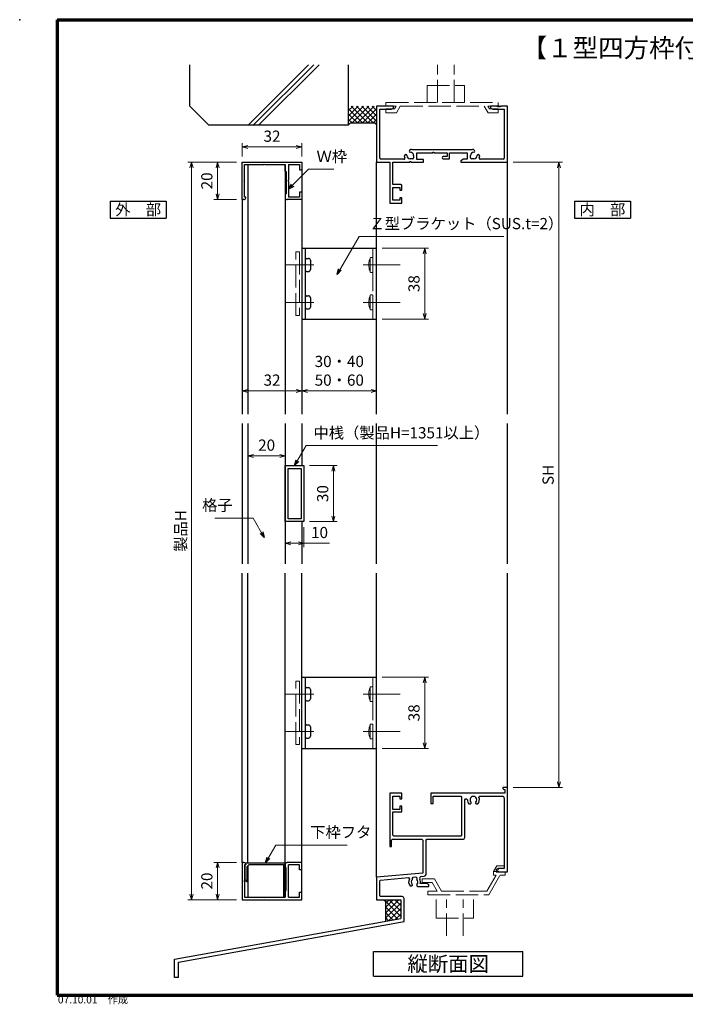
# Model space of a CAD drawing. Units: millimetres. Extents: x 20 to 810, y 21 to 558.
# Drawn here: x 20 to 376, y 31 to 558 of the extents above; entities that cross this region are included whole.
import ezdxf
from ezdxf.enums import TextEntityAlignment as Align

# ---------------------------------------------------------------- set-up
doc = ezdxf.new("R2010")
doc.units = ezdxf.units.MM
doc.header["$MEASUREMENT"] = 0
doc.linetypes.add('ACAD_ISO02W100', pattern=[15, 12, -3])
doc.linetypes.add('ACAD_ISO04W100', pattern=[30, 24, -3, 0, -3])
doc.layers.get('0').update_dxf_attribs({"lineweight": 25})
doc.layers.get('Defpoints').update_dxf_attribs({"lineweight": 25})
for name, color, linetype, lineweight in [('001', 5, 'Continuous', 70), ('003', 2, 'Continuous', 25), ('006', 4, 'ACAD_ISO04W100', 20), ('007', 4, 'ACAD_ISO02W100', 20)]:
    doc.layers.add(name, color=color, linetype=linetype, lineweight=lineweight)
doc.layers.add('YKK_H17', color=7, linetype='Continuous')
doc.styles.add('AT_VECTOR', font='romans.shx', dxfattribs={"bigfont": 'extfont.shx'})
doc.styles.add('DIM', font='romans.shx', dxfattribs={"width": 0.75, "bigfont": 'extfont.shx'})
doc.dimstyles.new('DIM', dxfattribs={"dimscale": 2, "dimtxt": 3, "dimasz": 1.5, "dimexe": 1, "dimexo": 1.5, "dimgap": 1, "dimtad": 1, "dimdsep": 46, "dimtxsty": 'DIM', "dimblk": 'OPEN30', "dimcen": 0, "dimclrd": 4, "dimclre": 4, "dimclrt": 7, "dimadec": 0, "dimazin": 0, "dimtfac": 1, "dimtmove": 0, "dimatfit": 3, "dimldrblk": 'OPEN30', "dimfxl": 0, "dimlwd": 20, "dimlwe": 20, "dimarcsym": 0})

# ---------------------------------------------------------------- blocks, each defined once
blk = doc.blocks.new('_Open30')
at = {"color": 0, "linetype": 'ByBlock', "lineweight": -2}
for p, q in [((-1, 0.27), (0, 0)), ((0, 0), (-1, -0.27)), ((0, 0), (-1, 0))]:
    blk.add_line(p, q, dxfattribs=at)
blk = doc.blocks.new('*D9')
at = {"layer": '003', "color": 4, "lineweight": 20}
for p, q in [((175.19, 319.43), (189.97, 319.43)), ((187.97, 316.43), (187.97, 292.43)), ((175.19, 289.43), (189.97, 289.43))]:
    blk.add_line(p, q, dxfattribs=at)
at = {"layer": 'Defpoints', "color": 0}
for p in [(172.19, 319.43), (172.19, 289.43), (187.97, 289.43)]:
    blk.add_point(p, dxfattribs=at)
at = {"layer": '003', "color": 4, "lineweight": 20, "xscale": 3, "yscale": 3, "zscale": 3}
for p, rotation in [((187.97, 319.43), 90), ((187.97, 289.43), 270)]:
    blk.add_blockref('_Open30', p, dxfattribs=dict(at, rotation=rotation))
at = {"layer": '003', "color": 7, "insert": (182.97, 304.43), "char_height": 6, "attachment_point": 5, "rotation": 90, "style": 'DIM'}
blk.add_mtext('30', dxfattribs=at)
blk = doc.blocks.new('*D10')
at = {"layer": '003', "color": 4, "lineweight": 20}
for p, q in [((162.19, 286.43), (162.19, 275.83)), ((172.19, 286.43), (172.19, 275.83)), ((165.19, 277.83), (169.19, 277.83)), ((172.19, 277.83), (185.83, 277.83))]:
    blk.add_line(p, q, dxfattribs=at)
at = {"layer": 'Defpoints', "color": 0}
for p in [(162.19, 289.43), (172.19, 289.43), (172.19, 277.83)]:
    blk.add_point(p, dxfattribs=at)
at = {"layer": '003', "color": 4, "lineweight": 20, "xscale": 3, "yscale": 3, "zscale": 3, "rotation": 180}
blk.add_blockref('_Open30', (162.19, 277.83), dxfattribs=at)
at = {"layer": '003', "color": 4, "lineweight": 20, "xscale": 3, "yscale": 3, "zscale": 3}
blk.add_blockref('_Open30', (172.19, 277.83), dxfattribs=at)
at = {"layer": '003', "color": 7, "insert": (180.51, 282.83), "char_height": 6, "attachment_point": 5, "style": 'DIM'}
blk.add_mtext('10', dxfattribs=at)
blk = doc.blocks.new('*D11')
at = {"layer": '003', "color": 4, "lineweight": 20}
for p, q in [((142.19, 333.07), (142.19, 322.59)), ((162.19, 333.07), (162.19, 322.59)), ((159.19, 324.59), (145.19, 324.59))]:
    blk.add_line(p, q, dxfattribs=at)
at = {"layer": 'Defpoints', "color": 0}
for p in [(142.19, 336.07), (162.19, 336.07), (142.19, 324.59)]:
    blk.add_point(p, dxfattribs=at)
at = {"layer": '003', "color": 4, "lineweight": 20, "xscale": 3, "yscale": 3, "zscale": 3, "rotation": 180}
blk.add_blockref('_Open30', (142.19, 324.59), dxfattribs=at)
at = {"layer": '003', "color": 4, "lineweight": 20, "xscale": 3, "yscale": 3, "zscale": 3}
blk.add_blockref('_Open30', (162.19, 324.59), dxfattribs=at)
at = {"layer": '003', "color": 7, "insert": (152.19, 329.59), "char_height": 6, "attachment_point": 5, "style": 'DIM'}
blk.add_mtext('20', dxfattribs=at)
blk = doc.blocks.new('UK860')
at = {"layer": '003'}
for p, q in [((103.95, 509.64), (103.95, 529.64)), ((103.95, 529.64), (135.95, 529.64)), ((105.25, 519.94), (105.25, 528.34)), ((105.25, 528.34), (115.53, 528.34)), ((115.83, 528.64), (115.53, 528.34)), ((115.83, 528.64), (116.13, 528.34)), ((116.13, 528.34), (127.05, 528.34)), ((127.05, 524.64), (127.05, 528.34)), ((128.85, 528.34), (134.65, 528.34)), ((128.85, 528.34), (128.85, 519.94)), ((134.65, 528.34), (134.65, 525.64)), ((135.95, 529.64), (135.95, 525.64)), ((127.05, 524.64), (127.55, 524.64)), ((127.55, 524.64), (127.55, 512.64)), ((134.65, 525.64), (135.95, 525.64)), ((104.95, 519.64), (105.25, 519.94)), ((104.95, 519.64), (105.25, 519.34)), ((105.25, 510.94), (105.25, 519.34)), ((128.55, 519.64), (128.85, 519.94)), ((128.55, 519.64), (128.85, 519.34)), ((128.85, 519.34), (128.85, 510.94)), ((127.55, 512.64), (127.05, 512.64)), ((127.05, 512.64), (127.05, 510.64)), ((135.95, 513.64), (134.65, 513.64)), ((134.65, 513.64), (134.65, 510.94)), ((135.95, 513.64), (135.95, 509.64)), ((104.9, 509.64), (103.95, 509.64)), ((105.9, 510.94), (105.25, 510.94)), ((105.9, 510.64), (105.9, 510.94)), ((135.95, 509.64), (128.05, 509.64)), ((134.65, 510.94), (128.85, 510.94))]:
    blk.add_line(p, q, dxfattribs=at)
for centre, start, end in [((104.9, 510.64), 270, 0), ((128.05, 510.64), 180, 270)]:
    blk.add_arc(centre, 1, start, end, dxfattribs=at)
blk = doc.blocks.new('*D15')
at = {"layer": '003', "color": 4, "lineweight": 20}
for p, q in [((136.09, 481.75), (123.97, 481.75)), ((125.97, 478.75), (125.97, 464.75)), ((136.09, 461.75), (123.97, 461.75))]:
    blk.add_line(p, q, dxfattribs=at)
at = {"layer": 'Defpoints', "color": 0}
for p in [(139.09, 481.75), (125.97, 461.75), (139.09, 461.75)]:
    blk.add_point(p, dxfattribs=at)
at = {"layer": '003', "color": 4, "lineweight": 20, "xscale": 3, "yscale": 3, "zscale": 3}
for p, rotation in [((125.97, 481.75), 90), ((125.97, 461.75), 270)]:
    blk.add_blockref('_Open30', p, dxfattribs=dict(at, rotation=rotation))
at = {"layer": '003', "color": 7, "insert": (120.97, 471.75), "char_height": 6, "attachment_point": 5, "rotation": 90, "style": 'DIM'}
blk.add_mtext('20', dxfattribs=at)
blk = doc.blocks.new('*D16')
at = {"layer": '003', "color": 4, "lineweight": 20}
for p, q in [((136.09, 481.75), (109.97, 481.75)), ((111.97, 478.75), (111.97, 90.12)), ((136.09, 87.12), (109.97, 87.12))]:
    blk.add_line(p, q, dxfattribs=at)
at = {"layer": 'Defpoints', "color": 0}
for p in [(139.09, 481.75), (111.97, 87.12), (139.09, 87.12)]:
    blk.add_point(p, dxfattribs=at)
at = {"layer": '003', "color": 4, "lineweight": 20, "xscale": 3, "yscale": 3, "zscale": 3}
for p, rotation in [((111.97, 481.75), 90), ((111.97, 87.12), 270)]:
    blk.add_blockref('_Open30', p, dxfattribs=dict(at, rotation=rotation))
at = {"layer": '003', "color": 7, "insert": (106.97, 284.43), "char_height": 6, "attachment_point": 5, "rotation": 90, "style": 'DIM'}
blk.add_mtext('製品H', dxfattribs=at)
blk = doc.blocks.new('*D17')
at = {"layer": '003', "color": 4, "lineweight": 20}
for p, q in [((136.09, 107.12), (123.97, 107.12)), ((125.97, 104.12), (125.97, 90.12)), ((136.09, 87.12), (123.97, 87.12))]:
    blk.add_line(p, q, dxfattribs=at)
at = {"layer": 'Defpoints', "color": 0}
for p in [(139.09, 107.12), (125.97, 87.12), (139.09, 87.12)]:
    blk.add_point(p, dxfattribs=at)
at = {"layer": '003', "color": 4, "lineweight": 20, "xscale": 3, "yscale": 3, "zscale": 3}
for p, rotation in [((125.97, 107.12), 90), ((125.97, 87.12), 270)]:
    blk.add_blockref('_Open30', p, dxfattribs=dict(at, rotation=rotation))
at = {"layer": '003', "color": 7, "insert": (120.97, 97.12), "char_height": 6, "attachment_point": 5, "rotation": 90, "style": 'DIM'}
blk.add_mtext('20', dxfattribs=at)
blk = doc.blocks.new('*D18')
at = {"layer": '003', "color": 4, "lineweight": 20}
for p, q in [((139.09, 484.75), (139.09, 491.89)), ((171.09, 484.75), (171.09, 491.89)), ((142.09, 489.89), (168.09, 489.89))]:
    blk.add_line(p, q, dxfattribs=at)
at = {"layer": 'Defpoints', "color": 0}
for p in [(171.09, 489.89), (139.09, 481.75), (171.09, 481.75)]:
    blk.add_point(p, dxfattribs=at)
at = {"layer": '003', "color": 4, "lineweight": 20, "xscale": 3, "yscale": 3, "zscale": 3, "rotation": 180}
blk.add_blockref('_Open30', (139.09, 489.89), dxfattribs=at)
at = {"layer": '003', "color": 4, "lineweight": 20, "xscale": 3, "yscale": 3, "zscale": 3}
blk.add_blockref('_Open30', (171.09, 489.89), dxfattribs=at)
at = {"layer": '003', "color": 7, "insert": (155.09, 494.89), "char_height": 6, "attachment_point": 5, "style": 'DIM'}
blk.add_mtext('32', dxfattribs=at)
blk = doc.blocks.new('K-86533', base_point=(274.384756, 132.034539))
at = {"color": 7}
for p, q in [((213.384762, 162.034571), (204.384756, 162.034538)), ((204.384756, 162.034538), (204.384756, 132.034539)), ((206.03478, 160.384561), (212.259114, 160.384561)), ((206.03478, 134.184518), (206.03478, 160.384561)), ((212.259114, 160.384561), (213.384791, 161.034492)), ((213.384791, 161.034492), (213.384762, 162.034571)), ((269.084756, 162.034515), (265.38474, 162.034508)), ((265.38474, 162.034508), (265.38474, 161.034468)), ((265.38474, 161.034468), (266.510465, 160.38453)), ((266.510465, 160.38453), (272.734731, 160.38453)), ((269.084757, 161.734513), (269.084756, 162.034515)), ((269.684757, 161.734515), (269.084757, 161.734513)), ((269.684756, 162.034517), (269.684757, 161.734515)), ((270.084756, 162.034517), (269.684756, 162.034517)), ((270.084757, 161.734517), (270.084756, 162.034517)), ((270.684757, 161.734518), (270.084757, 161.734517)), ((274.384756, 162.034525), (270.684756, 162.034518)), ((270.684756, 162.034518), (270.684757, 161.734518)), ((272.734731, 160.38453), (272.734731, 134.184533)), ((274.384756, 132.034539), (274.384756, 162.034525)), ((222.607143, 138.826736), (221.995824, 138.215417)), ((221.99584, 137.649728), (222.093923, 137.551644)), ((255.416667, 138.684533), (223.352852, 138.684518)), ((225.884756, 137.034539), (234.384722, 137.034539)), ((225.884756, 133.534539), (225.884756, 137.034539)), ((234.384722, 137.334545), (234.984734, 137.334545)), ((234.384722, 137.034539), (234.384722, 137.334545)), ((234.984734, 137.334545), (234.984734, 137.034539)), ((234.984734, 137.034539), (242.184728, 137.034539)), ((242.184728, 137.034539), (242.184728, 135.034539)), ((243.38474, 137.034539), (252.88474, 137.034539)), ((243.38474, 133.834527), (243.38474, 137.034539)), ((252.88474, 137.034539), (252.88474, 133.684524)), ((256.773626, 138.215463), (256.162343, 138.826746)), ((256.675512, 137.551644), (256.773626, 137.649758)), ((204.384756, 132.034539), (211.384756, 132.034539)), ((218.980703, 133.684518), (206.53478, 133.684518)), ((211.384756, 132.034539), (211.384756, 110.034539)), ((213.034765, 132.034539), (222.084892, 132.034539)), ((213.034765, 120.034539), (213.034765, 132.034539)), ((219.803792, 136.023385), (219.192481, 135.412074)), ((220.467611, 135.925271), (220.369497, 136.023385)), ((222.084892, 132.33451), (222.684864, 132.33451)), ((222.084892, 132.034539), (222.084892, 132.33451)), ((223.684743, 133.834481), (222.38474, 133.834497)), ((222.684864, 132.33451), (222.684864, 132.034539)), ((222.684864, 132.034539), (229.384756, 132.034539)), ((224.184743, 135.6345), (224.184743, 134.334466)), ((229.384756, 133.534539), (225.884756, 133.534539)), ((229.384756, 132.034539), (229.384756, 133.534539)), ((242.184728, 135.034539), (239.984716, 135.034539)), ((239.984731, 133.834527), (243.38474, 133.834527)), ((250.857003, 133.684524), (249.38474, 132.834532)), ((249.38474, 132.834532), (249.38474, 132.034539)), ((249.38474, 132.034539), (274.384756, 132.034539)), ((252.88474, 133.684524), (250.857003, 133.684524)), ((254.584722, 134.334512), (254.584737, 135.634515)), ((256.38474, 133.834512), (255.084691, 133.834512)), ((258.399969, 136.023416), (258.301885, 135.925332)), ((259.576993, 135.412095), (258.965658, 136.023431)), ((272.234731, 133.684548), (259.788808, 133.684533)), ((217.384801, 120.034539), (213.034765, 120.034539)), ((213.034795, 118.534555), (216.884801, 118.534555)), ((213.034795, 111.684555), (213.034795, 118.534555)), ((216.884801, 118.534555), (216.884801, 117.034555)), ((216.884801, 117.034555), (217.884801, 117.034555)), ((217.884801, 117.034555), (217.884801, 119.534509)), ((216.884801, 111.684555), (213.034795, 111.684555)), ((216.884801, 113.034539), (216.884801, 111.684555)), ((217.884771, 113.034539), (216.884801, 113.034539)), ((217.884771, 110.034539), (217.884771, 113.034539)), ((211.384756, 110.034539), (217.884771, 110.034539))]:
    blk.add_line(p, q, dxfattribs=at)
for centre, radius, start, end in [((222.278676, 137.932565), 0.400013, 135, 225), ((222.37676, 137.834481), 0.399992, 225, 270.209826), ((222.384756, 135.634515), 1.799984, 359.999514, 90.207883), ((222.384756, 135.634515), 3.199958, 72.390125, 86.014905), ((256.384756, 135.634515), 1.800034, 89.794547, 180), ((256.384756, 135.634515), 3.19997, 93.98554, 107.609652), ((256.39266, 137.834497), 0.399997, 269.79236, 315), ((256.490774, 137.932611), 0.400013, 315, 45), ((206.53478, 134.184518), 0.5, 180, 270), ((218.980703, 134.184518), 0.499998, 270, 23.071395), ((222.384756, 135.634515), 3.200015, 183.985992, 203.072279), ((220.086645, 135.740533), 0.400013, 45, 135), ((220.184759, 135.642419), 0.399997, 359.79236, 45), ((222.384756, 135.634515), 1.800034, 179.794549, 270), ((223.684743, 134.334466), 0.5, 270, 0), ((239.984731, 134.434518), 0.600021, 90, 270), ((255.084707, 134.334512), 0.5, 180, 270), ((256.384756, 135.634515), 1.799984, 270, 0.207397), ((258.584722, 135.642495), 0.399992, 135, 180.209826), ((258.682806, 135.740579), 0.400013, 45, 135), ((259.788793, 134.184533), 0.5, 156.92929, 270), ((256.384756, 135.634515), 3.199977, 336.927758, 356.014349), ((272.234731, 134.184533), 0.5, 270, 0), ((217.384801, 119.534524), 0.5, 359.998251, 90)]:
    blk.add_arc(centre, radius, start, end, dxfattribs=at)
blk = doc.blocks.new('*D25')
at = {"color": 4, "lineweight": 20}
for p, q in [((214.09, 206.12), (238.84, 206.12)), ((236.84, 203.12), (236.84, 171.12)), ((214.09, 168.12), (238.84, 168.12))]:
    blk.add_line(p, q, dxfattribs=at)
at = {"layer": 'Defpoints', "color": 0}
for p in [(211.09, 206.12), (211.09, 168.12), (236.84, 168.12)]:
    blk.add_point(p, dxfattribs=at)
at = {"color": 4, "lineweight": 20, "xscale": 3, "yscale": 3, "zscale": 3}
for p, rotation in [((236.84, 206.12), 90), ((236.84, 168.12), 270)]:
    blk.add_blockref('_Open30', p, dxfattribs=dict(at, rotation=rotation))
at = {"color": 7, "insert": (231.84, 187.12), "char_height": 6, "attachment_point": 5, "rotation": 90, "style": 'DIM'}
blk.add_mtext('38', dxfattribs=at)
blk = doc.blocks.new('*D26')
at = {"color": 4, "lineweight": 20}
for p, q in [((214.09, 435.75), (238.84, 435.75)), ((236.84, 432.75), (236.84, 400.75)), ((214.09, 397.75), (238.84, 397.75))]:
    blk.add_line(p, q, dxfattribs=at)
at = {"layer": 'Defpoints', "color": 0}
for p in [(211.09, 435.75), (211.09, 397.75), (236.84, 397.75)]:
    blk.add_point(p, dxfattribs=at)
at = {"color": 4, "lineweight": 20, "xscale": 3, "yscale": 3, "zscale": 3}
for p, rotation in [((236.84, 435.75), 90), ((236.84, 397.75), 270)]:
    blk.add_blockref('_Open30', p, dxfattribs=dict(at, rotation=rotation))
at = {"color": 7, "insert": (231.84, 416.75), "char_height": 6, "attachment_point": 5, "rotation": 90, "style": 'DIM'}
blk.add_mtext('38', dxfattribs=at)
blk = doc.blocks.new('*D24')
at = {"layer": '003', "color": 4, "lineweight": 20}
for p, q in [((284.09, 481.75), (310.65, 481.75)), ((308.65, 478.75), (308.65, 150.12)), ((284.09, 147.12), (310.65, 147.12))]:
    blk.add_line(p, q, dxfattribs=at)
at = {"layer": 'Defpoints', "color": 0}
for p in [(281.09, 481.75), (281.09, 147.12), (308.65, 147.12)]:
    blk.add_point(p, dxfattribs=at)
at = {"layer": '003', "color": 4, "lineweight": 20, "xscale": 3, "yscale": 3, "zscale": 3}
for p, rotation in [((308.65, 481.75), 90), ((308.65, 147.12), 270)]:
    blk.add_blockref('_Open30', p, dxfattribs=dict(at, rotation=rotation))
at = {"layer": '003', "color": 7, "insert": (303.65, 314.43), "char_height": 6, "attachment_point": 5, "rotation": 90, "style": 'DIM'}
blk.add_mtext('SH', dxfattribs=at)
blk = doc.blocks.new('*D31')
at = {"layer": '003', "color": 4, "lineweight": 20}
for p, q in [((139.09, 349.93), (139.09, 361.37)), ((142.09, 359.37), (168.09, 359.37)), ((171.09, 349.93), (171.09, 361.37))]:
    blk.add_line(p, q, dxfattribs=at)
at = {"layer": 'Defpoints', "color": 0}
for p in [(171.09, 359.37), (139.09, 346.93), (171.09, 346.93)]:
    blk.add_point(p, dxfattribs=at)
at = {"layer": '003', "color": 4, "lineweight": 20, "xscale": 3, "yscale": 3, "zscale": 3, "rotation": 180}
blk.add_blockref('_Open30', (139.09, 359.37), dxfattribs=at)
at = {"layer": '003', "color": 4, "lineweight": 20, "xscale": 3, "yscale": 3, "zscale": 3}
blk.add_blockref('_Open30', (171.09, 359.37), dxfattribs=at)
at = {"layer": '003', "color": 7, "insert": (155.09, 364.37), "char_height": 6, "attachment_point": 5, "style": 'DIM'}
blk.add_mtext('32', dxfattribs=at)
blk = doc.blocks.new('*D32')
at = {"layer": '003', "color": 4, "lineweight": 20}
for p, q in [((171.09, 349.93), (171.09, 361.37)), ((174.09, 359.37), (208.09, 359.37)), ((211.09, 349.93), (211.09, 361.37))]:
    blk.add_line(p, q, dxfattribs=at)
at = {"layer": 'Defpoints', "color": 0}
for p in [(211.09, 359.37), (171.09, 346.93), (211.09, 346.93)]:
    blk.add_point(p, dxfattribs=at)
at = {"layer": '003', "color": 4, "lineweight": 20, "xscale": 3, "yscale": 3, "zscale": 3, "rotation": 180}
blk.add_blockref('_Open30', (171.09, 359.37), dxfattribs=at)
at = {"layer": '003', "color": 4, "lineweight": 20, "xscale": 3, "yscale": 3, "zscale": 3}
blk.add_blockref('_Open30', (211.09, 359.37), dxfattribs=at)
at = {"layer": '003', "color": 7, "insert": (191.09, 369.37), "char_height": 6, "attachment_point": 5, "style": 'DIM'}
blk.add_mtext('30・40\\P50・60', dxfattribs=at)

msp = doc.modelspace()

# ---------------------------------------------------------------- linework, layer by layer
for p, q in [((111.0852, 529.7966), (111.0852, 533.9166)), ((142.4279, 501.7466), (174.5979, 533.9166)), ((145.2479, 501.7466), (177.4179, 533.9166)), ((148.0679, 501.7466), (180.2379, 533.9166)), ((196.0852, 501.7466), (196.0852, 533.9166)), ((111.0852, 511.7466), (111.0852, 529.7966)), ((111.0852, 511.7466), (121.0852, 501.7466)), ((196.0852, 506.5603), (201.2715, 511.7466)), ((196.0852, 503.7319), (204.1, 511.7466)), ((196.0852, 509.3887), (198.4431, 511.7466)), ((206.4137, 502.7466), (197.4137, 511.7466)), ((197.9284, 502.7466), (206.9284, 511.7466)), ((209.2421, 502.7466), (200.2421, 511.7466)), ((200.7568, 502.7466), (209.7568, 511.7466)), ((211.0852, 503.7319), (203.0705, 511.7466)), ((211.0852, 506.5603), (205.8989, 511.7466)), ((211.0852, 509.3887), (208.7274, 511.7466)), ((203.5852, 502.7466), (196.0852, 510.2466)), ((200.7568, 502.7466), (196.0852, 507.4182)), ((203.5852, 502.7466), (211.0852, 510.2466)), ((206.4137, 502.7466), (211.0852, 507.4182)), ((121.0852, 501.7466), (196.0852, 501.7466)), ((197.9284, 502.7466), (196.0852, 504.5897)), ((197.0852, 502.7466), (196.0852, 501.7466)), ((197.0852, 502.7466), (210.0852, 502.7466)), ((209.2421, 502.7466), (211.0852, 504.5897)), ((210.0852, 502.7466), (211.0852, 501.7466)), ((211.0852, 346.9332), (211.0852, 481.7466)), ((281.0852, 346.9332), (281.0852, 481.7466)), ((211.0852, 266.9332), (211.0852, 341.9332)), ((281.0852, 266.9332), (281.0852, 341.9332)), ((211.0852, 99.1198), (211.0852, 261.9332)), ((281.0852, 147.1198), (281.0852, 261.9332)), ((214.9452, 87.1198), (215.9452, 86.1198)), ((215.9452, 80.1198), (222.9452, 87.1198)), ((215.9452, 85.2598), (217.8052, 87.1198)), ((215.9452, 83.1198), (219.9452, 87.1198)), ((215.9452, 86.1198), (223.9452, 78.1198)), ((215.9452, 75.6498), (215.9452, 86.1198)), ((215.9452, 77.3498), (223.9452, 85.3498)), ((217.8052, 87.1198), (223.9452, 80.9798)), ((220.8252, 87.1198), (223.9452, 83.9998)), ((215.9452, 83.1198), (222.4152, 76.6498)), ((215.9452, 80.1198), (219.7252, 76.3398)), ((217.3552, 75.9098), (223.9452, 82.4998)), ((221.0352, 76.5698), (223.9452, 79.4798)), ((102.9452, 55.3198), (224.0852, 77.1198)), ((104.9452, 53.7498), (225.7352, 75.4372)), ((215.9452, 77.3498), (217.3852, 75.9098)), ((102.9452, 45.5798), (102.9452, 55.3198)), ((104.9452, 45.5798), (104.9452, 53.7498)), ((104.9452, 45.5798), (102.9452, 45.5798))]:
    msp.add_line(p, q)
at = {"color": 7}
for p, q in [((218.0853, 144.1198), (218.0853, 115.6198)), ((224.5853, 144.1198), (218.0853, 144.1198)), ((219.7353, 142.4698), (223.5853, 142.4698)), ((219.7353, 135.3198), (219.7353, 142.4698)), ((223.5853, 142.4698), (223.5853, 141.1198)), ((224.5853, 141.1198), (224.5853, 144.1198)), ((279.7852, 144.1198), (240.0853, 144.1197)), ((240.0853, 144.1197), (240.0853, 138.6198)), ((241.3853, 142.4698), (256.0852, 142.4698)), ((241.3853, 138.6198), (241.3853, 142.4698)), ((256.0852, 142.4698), (256.5852, 141.9698)), ((261.7373, 142.0148), (262.2352, 142.4697)), ((262.2352, 142.4697), (263.5352, 142.4697)), ((263.5352, 142.4697), (264.0332, 142.0148)), ((265.8293, 141.7738), (266.2893, 142.4697)), ((266.2893, 142.4697), (278.4352, 142.4697)), ((281.0852, 147.1198), (278.5852, 147.1198)), ((278.5852, 147.1198), (278.5852, 146.6198)), ((278.5852, 146.6198), (279.0852, 146.1198)), ((279.0852, 146.1198), (279.7852, 146.1198)), ((279.7852, 146.1198), (279.7852, 144.1198)), ((281.0852, 102.1197), (281.0852, 147.1198)), ((223.5853, 141.1198), (224.5853, 141.1198)), ((223.5853, 137.1198), (223.5853, 135.3198)), ((224.5853, 137.1198), (223.5853, 137.1198)), ((224.5853, 134.1198), (224.5853, 137.1198)), ((240.0853, 138.6198), (241.3853, 138.6198)), ((256.5852, 141.9698), (256.5852, 121.6197)), ((258.2352, 140.5197), (258.7352, 141.0197)), ((258.2352, 120.4698), (258.2352, 140.5197)), ((258.7352, 141.0197), (259.1852, 141.0197)), ((259.1852, 141.0197), (259.6852, 140.5197)), ((260.4707, 138.4197), (261.3352, 138.4197)), ((261.3352, 138.4197), (261.7352, 138.8197)), ((261.7352, 138.9585), (261.617, 139.2424)), ((261.6452, 141.8244), (261.7373, 142.0148)), ((261.7352, 138.8197), (261.7352, 138.9585)), ((264.0332, 142.0148), (264.1253, 141.8244)), ((264.1534, 139.2424), (264.0352, 138.9585)), ((264.0352, 138.9585), (264.0352, 138.8197)), ((264.0352, 138.8197), (264.4352, 138.4197)), ((264.4352, 138.4197), (265.2998, 138.4197)), ((279.4352, 141.4697), (279.4352, 103.7697)), ((223.5853, 135.3198), (219.7353, 135.3198)), ((219.7353, 134.1198), (224.5853, 134.1198)), ((219.7353, 121.6197), (219.7353, 134.1198)), ((220.2353, 121.1197), (219.7353, 121.6197)), ((256.5852, 121.6197), (256.0852, 121.1197)), ((219.0853, 118.9698), (219.5853, 119.4698)), ((219.0853, 115.6198), (219.0853, 118.9698)), ((219.5853, 119.4698), (235.3612, 119.4698)), ((256.0852, 121.1197), (220.2353, 121.1197)), ((235.3612, 119.4698), (235.8612, 118.9698)), ((235.8612, 118.9698), (235.8612, 101.2873)), ((237.5112, 118.9698), (238.0112, 119.4698)), ((237.5112, 100.6917), (237.5112, 118.9698)), ((238.0112, 119.4698), (257.2352, 119.4698)), ((218.0853, 115.6198), (219.0853, 115.6198)), ((235.8612, 101.2873), (211.0852, 99.1198)), ((276.2111, 103.7697), (275.0852, 103.1197)), ((275.0852, 103.1197), (275.0852, 102.1197)), ((275.0852, 102.1197), (281.0852, 102.1197)), ((279.4352, 103.7697), (276.2111, 103.7697)), ((211.0852, 99.1198), (211.0852, 87.1198)), ((212.7352, 97.1496), (213.1917, 97.6477)), ((212.7352, 89.2698), (212.7352, 97.1496)), ((213.1917, 97.6477), (228.1297, 98.9546)), ((228.1297, 98.9546), (228.6074, 98.2083)), ((229.8352, 94.5198), (230.2352, 94.9198)), ((230.2352, 95.0585), (230.1171, 95.3424)), ((230.2352, 98.6806), (230.6917, 99.1788)), ((230.2352, 98.0045), (230.2352, 98.6806)), ((230.2352, 94.9198), (230.2352, 95.0585)), ((230.6917, 99.1788), (231.9917, 99.2925)), ((231.9917, 99.2925), (232.5352, 98.7944)), ((232.5352, 98.7944), (232.5352, 98.0045)), ((232.6534, 95.3424), (232.5352, 95.0585)), ((232.5352, 95.0585), (232.5352, 94.6197)), ((237.9593, 95.7697), (234.4702, 95.7697)), ((235.0223, 99.5576), (236.5984, 99.6955)), ((239.0852, 95.1197), (237.9593, 95.7697)), ((239.0852, 94.1197), (239.0852, 95.1197)), ((228.9707, 94.5198), (229.8352, 94.5198)), ((232.5352, 94.6197), (233.0352, 94.1197)), ((233.0352, 94.1197), (239.0852, 94.1197)), ((211.0852, 87.1198), (224.0852, 87.1198)), ((213.2352, 88.7698), (212.7352, 89.2698)), ((224.7352, 88.7698), (213.2352, 88.7698)), ((224.0852, 87.1198), (224.0852, 77.1198)), ((225.7352, 75.4372), (225.7352, 87.7698))]:
    msp.add_line(p, q, dxfattribs=at)
for centre, radius, start, end in [((278.4352, 141.4697), 1, 359.999919, 90), ((262.8852, 140.5197), 3.2, 180, 221.014499), ((262.8852, 140.5197), 1.8, 133.54497, 225.207166), ((262.8852, 140.5197), 1.8, 314.792834, 46.45503), ((262.8852, 140.5197), 3.2, 318.985501, 23.072218), ((257.2352, 120.4698), 1, 270, 0), ((236.5112, 100.6917), 1, 274.999195, 0), ((231.3852, 96.6198), 3.2, 150.236515, 221.01428), ((231.3852, 96.6198), 1.8, 129.70851, 225.207785), ((231.3852, 96.6198), 1.8, 314.793588, 50.289937), ((235.1094, 98.5614), 1, 95.000111, 207.536298), ((231.3852, 96.6198), 3.2, 344.595072, 27.535235), ((224.7352, 87.7698), 1, 0, 90)]:
    msp.add_arc(centre, radius, start, end, dxfattribs=at)
msp.add_point((20, 558))
at = {"layer": '001'}
for p, q in [((40, 558), (800, 558)), ((40, 558), (40, 36)), ((40, 36), (800, 36))]:
    msp.add_line(p, q, dxfattribs=at)
at = {"layer": '003'}
for p, q in [((142.1852, 480.4466), (142.1852, 346.9332)), ((162.1852, 480.4466), (162.1852, 346.9332)), ((171.0852, 481.7466), (171.0852, 346.9332)), ((68.4246, 460.8889), (98.4246, 460.8889)), ((68.4246, 460.8889), (68.4246, 451.8889)), ((98.4246, 460.8889), (98.4246, 451.8889)), ((139.0852, 461.7466), (139.0852, 346.9332)), ((316.9543, 460.8889), (316.9543, 451.8889)), ((316.9543, 460.8889), (346.9543, 460.8889)), ((346.9543, 460.8889), (346.9543, 451.8889)), ((68.4246, 451.8889), (98.4246, 451.8889)), ((316.9543, 451.8889), (346.9543, 451.8889)), ((171.0852, 435.7466), (211.0852, 435.7466)), ((173.0852, 397.7466), (173.0852, 435.7466)), ((173.5852, 430.2466), (173.6552, 430.2466)), ((173.5852, 430.2466), (174.5952, 430.2466)), ((173.5952, 430.2466), (174.5952, 430.2466)), ((175.5952, 429.2466), (175.5952, 424.7466)), ((173.5952, 423.2466), (174.5952, 423.2466)), ((175.5952, 424.7466), (175.5952, 424.2466)), ((173.5852, 410.2466), (173.6552, 410.2466)), ((173.5852, 410.2466), (174.5952, 410.2466)), ((173.5952, 410.2466), (174.5952, 410.2466)), ((175.5952, 409.2466), (175.5952, 404.7466)), ((173.5952, 403.2466), (174.5952, 403.2466)), ((175.5952, 404.7466), (175.5952, 404.2466)), ((171.0852, 397.7466), (211.0852, 397.7466)), ((139.0852, 341.9332), (139.0852, 266.9332)), ((142.1852, 341.9332), (142.1852, 266.9332)), ((162.1852, 341.9332), (162.1852, 266.9332)), ((171.0852, 341.9332), (171.0852, 319.4332)), ((171.0852, 289.4332), (171.0852, 266.9332)), ((139.0852, 107.1198), (139.0852, 261.9332)), ((142.1852, 106.9198), (142.1852, 261.9332)), ((162.1852, 88.4198), (162.1852, 261.9332)), ((171.0852, 87.1198), (171.0852, 261.9332)), ((171.0852, 206.1198), (211.0852, 206.1198)), ((173.0852, 168.1198), (173.0852, 206.1198)), ((173.5852, 200.6198), (174.5952, 200.6198)), ((173.5852, 200.6198), (173.6552, 200.6198)), ((173.5952, 200.6198), (174.5952, 200.6198)), ((175.5952, 199.6198), (175.5952, 195.1198)), ((175.5952, 195.1198), (175.5952, 194.6198)), ((173.5952, 193.6198), (174.5952, 193.6198)), ((173.5852, 180.6198), (174.5952, 180.6198)), ((173.5852, 180.6198), (173.6552, 180.6198)), ((173.5952, 180.6198), (174.5952, 180.6198)), ((175.5952, 179.6198), (175.5952, 175.1198)), ((175.5952, 175.1198), (175.5952, 174.6198)), ((173.5952, 173.6198), (174.5952, 173.6198)), ((171.0852, 168.1198), (211.0852, 168.1198)), ((140.7852, 97.8944), (140.7852, 105.9198)), ((140.7852, 105.9198), (141.0852, 105.9198)), ((141.0852, 106.9198), (162.1852, 106.9198)), ((141.0852, 105.9198), (141.0852, 106.9198)), ((141.7852, 104.9198), (142.7852, 105.9198)), ((142.7852, 105.9198), (161.1852, 105.9198)), ((161.1852, 105.9198), (161.1852, 88.4198)), ((162.1852, 106.9198), (162.1852, 88.4198)), ((141.7852, 97.1198), (141.7852, 104.9198)), ((142.1852, 105.3198), (142.1852, 88.4198)), ((209.3768, 59.4722), (289.3768, 59.4722)), ((209.3768, 46.1389), (209.3768, 59.4722)), ((289.3768, 46.1389), (289.3768, 59.4722)), ((209.3768, 46.1389), (289.3768, 46.1389))]:
    msp.add_line(p, q, dxfattribs=at)
for points in [[(162.1852, 319.4332), (172.1852, 319.4332), (172.1852, 289.4332), (162.1852, 289.4332)], [(163.6852, 317.9332), (170.6852, 317.9332), (170.6852, 290.9332), (163.6852, 290.9332)]]:
    msp.add_lwpolyline(points, close=True, dxfattribs=at)
for centre, radius, start, end in [((173.5852, 429.7466), 0.5, 90, 180), ((174.5952, 429.2466), 1, 0, 90), ((173.5852, 423.7466), 0.5, 180, 270), ((174.5952, 424.2466), 1, 270, 0), ((173.5852, 409.7466), 0.5, 90, 180), ((174.5952, 409.2466), 1, 0, 90), ((173.5852, 403.7466), 0.5, 180, 270), ((174.5952, 404.2466), 1, 270, 0), ((173.5852, 200.1198), 0.5, 90, 180), ((174.5952, 199.6198), 1, 0, 90), ((173.5852, 194.1198), 0.5, 180, 270), ((174.5952, 194.6198), 1, 270, 0), ((173.5852, 180.1198), 0.5, 90, 180), ((174.5952, 179.6198), 1, 0, 90), ((173.5852, 174.1198), 0.5, 180, 270), ((174.5952, 174.6198), 1, 270, 0), ((141.7852, 97.8944), 1, 180, 255.522488), ((141.5852, 97.1198), 0.2, 255.522488, 0)]:
    msp.add_arc(centre, radius, start, end, dxfattribs=at)
at = {"layer": '006'}
for p, q in [((162.2852, 426.7466), (177.3852, 426.7466)), ((203.8389, 426.7466), (223.7098, 426.7466)), ((162.2852, 406.7466), (177.3852, 406.7466)), ((203.8389, 406.7466), (223.7098, 406.7466)), ((162.2852, 197.1198), (177.3852, 197.1198)), ((203.8389, 197.1198), (223.7098, 197.1198)), ((162.2852, 177.1198), (177.3852, 177.1198)), ((203.8389, 177.1198), (223.7098, 177.1198))]:
    msp.add_line(p, q, dxfattribs=at)
at = {"layer": '007'}
for p, q in [((243.5852, 513.7466), (243.5852, 533.9166)), ((252.5852, 513.7466), (252.5852, 533.9166)), ((238.0852, 522.7466), (258.0852, 522.7466)), ((238.0852, 513.7466), (238.0852, 522.7466)), ((258.0852, 513.7466), (258.0852, 522.7466)), ((216.0852, 513.7466), (276.0852, 513.7466)), ((216.0852, 511.7466), (216.0852, 513.7466)), ((216.0852, 511.7466), (221.5752, 511.7466)), ((220.7052, 510.2466), (221.5752, 511.7466)), ((221.7452, 508.2466), (223.7652, 511.7466)), ((223.7652, 511.7466), (268.6752, 511.7466)), ((268.6752, 511.7466), (270.6952, 508.2466)), ((270.6452, 511.7466), (276.0852, 511.7466)), ((270.6452, 511.7466), (271.5152, 510.2466)), ((276.0852, 511.7466), (276.0852, 513.7466)), ((216.0852, 508.2466), (216.0852, 510.2466)), ((216.0852, 510.2466), (220.7052, 510.2466)), ((216.0852, 508.2466), (221.7452, 508.2466)), ((270.6952, 508.2466), (276.0852, 508.2466)), ((271.5152, 510.2466), (276.0852, 510.2466)), ((276.0852, 508.2466), (276.0852, 510.2466)), ((209.0852, 397.7466), (209.0852, 435.7466)), ((207.5852, 430.2366), (207.5852, 423.2366)), ((208.5852, 430.7366), (208.0852, 430.7366)), ((209.0852, 430.2366), (209.0852, 423.2366)), ((208.5852, 422.7366), (208.0852, 422.7366)), ((207.5852, 403.2566), (207.5852, 410.2566)), ((208.5852, 410.7566), (208.0852, 410.7566)), ((209.0852, 403.2566), (209.0852, 410.2566)), ((208.5852, 402.7566), (208.0852, 402.7566)), ((209.0852, 168.1198), (209.0852, 206.1198)), ((207.5852, 200.6098), (207.5852, 193.6098)), ((208.5852, 201.1098), (208.0852, 201.1098)), ((209.0852, 200.6098), (209.0852, 193.6098)), ((208.5852, 193.1098), (208.0852, 193.1098)), ((207.5852, 173.6298), (207.5852, 180.6298)), ((208.5852, 181.1298), (208.0852, 181.1298)), ((209.0852, 173.6298), (209.0852, 180.6298)), ((208.5852, 173.1298), (208.0852, 173.1298)), ((270.0752, 91.7697), (274.9852, 100.2697)), ((271.1152, 89.7697), (277.1752, 100.2697)), ((273.7252, 102.2697), (275.4652, 105.2897)), ((273.7252, 100.2697), (273.7252, 102.2697)), ((273.7252, 102.2697), (276.4252, 102.2697)), ((273.7252, 100.2697), (274.9852, 100.2697)), ((275.4652, 105.2897), (279.4352, 105.2897)), ((275.5552, 102.2697), (276.4252, 103.7697)), ((275.5552, 102.2697), (276.4252, 102.2697)), ((277.1752, 100.2697), (279.8652, 100.2697)), ((279.8652, 100.2697), (279.8652, 102.2697)), ((235.5052, 96.2697), (235.5052, 98.2697)), ((235.5052, 98.2697), (242.0438, 98.2697)), ((235.5052, 96.2697), (240.8452, 96.2697)), ((240.8452, 96.2697), (243.4552, 91.7697)), ((242.0438, 98.2697), (245.7952, 91.7697)), ((238.4252, 89.7697), (238.4252, 91.7697)), ((238.4252, 91.7697), (243.4552, 91.7697)), ((238.4252, 89.7697), (271.1152, 89.7697)), ((245.7952, 91.7697), (270.0752, 91.7697)), ((242.9252, 77.2697), (242.9252, 87.2697)), ((248.4252, 67.7697), (248.4252, 87.2697)), ((257.4252, 67.7697), (257.4252, 87.2697)), ((262.9252, 77.2697), (262.9252, 87.2697)), ((242.9252, 77.2697), (262.9252, 77.2697))]:
    msp.add_line(p, q, dxfattribs=at)
for points in [[(167.7852, 433.7466), (169.7852, 433.7466), (169.7852, 399.7466), (167.7852, 399.7466)], [(167.7852, 204.1198), (169.7852, 204.1198), (169.7852, 170.1198), (167.7852, 170.1198)]]:
    msp.add_lwpolyline(points, close=True, dxfattribs=at)
for centre, radius, start, end in [((216.3952, 426.7466), 9.5, 158.05298, 202.002958), ((208.0852, 430.2366), 0.5, 90, 180), ((208.5852, 430.2366), 0.5, 0, 90), ((208.0852, 423.2366), 0.5, 180, 270), ((208.5852, 423.2366), 0.5, 270, 0), ((216.3952, 406.7466), 9.5, 157.997042, 201.94702), ((208.0852, 410.2566), 0.5, 90, 180), ((208.5852, 410.2566), 0.5, 0, 90), ((208.0852, 403.2566), 0.5, 180, 270), ((208.5852, 403.2566), 0.5, 270, 0), ((216.3952, 197.1198), 9.5, 158.05298, 202.002958), ((208.0852, 200.6098), 0.5, 90, 180), ((208.5852, 200.6098), 0.5, 0, 90), ((208.0852, 193.6098), 0.5, 180, 270), ((208.5852, 193.6098), 0.5, 270, 0), ((216.3952, 177.1198), 9.5, 157.997042, 201.94702), ((208.0852, 180.6298), 0.5, 90, 180), ((208.5852, 180.6298), 0.5, 0, 90), ((208.0852, 173.6298), 0.5, 180, 270), ((208.5852, 173.6298), 0.5, 270, 0)]:
    msp.add_arc(centre, radius, start, end, dxfattribs=at)

# ---------------------------------------------------------------- block references
at = {"layer": '003'}
msp.add_blockref('UK860', (35.1314, -47.892), dxfattribs=at)
at = {"layer": '003', "xscale": -1, "rotation": 180}
msp.add_blockref('UK860', (35.1314, 616.7584), dxfattribs=at)
at = {"layer": 'YKK_H17'}
msp.add_blockref('K-86533', (281.0852, 481.7466), dxfattribs=at)

# ---------------------------------------------------------------- texts
at = {"style": 'AT_VECTOR'}
for s, height, p in [('【１型四方枠付縦格子】', 10, (363.737, 542.8775)), ('外\u3000部', 6, (83.4246, 456.3889)), ('内\u3000部', 6, (331.9543, 456.3889)), ('縦断面図', 8, (249.3768, 52.8056))]:
    msp.add_text(s, height=height, dxfattribs=at).set_placement(p, align=Align.MIDDLE_CENTER)
msp.add_text('07.10.01\u3000作成', height=4, dxfattribs=at).set_placement((40.4582, 30.3871), align=Align.BOTTOM_LEFT)
at = {"color": 7, "insert": (207.2113, 444.0348), "char_height": 6, "attachment_point": 7, "style": 'DIM'}
msp.add_mtext('Ｚ型ブラケット（SUS.t=2）', dxfattribs=at)
at = {"layer": '003', "color": 7, "char_height": 6, "style": 'DIM'}
for s, insert, attachment_point in [('Ｗ枠', (178.9025, 479.9515), 7), ('中桟（製品H=1351以上）', (177.2571, 332.0867), 7), ('格子', (134.028, 293.3414), 9), ('下枠フタ', (175.5213, 118.3603), 7)]:
    msp.add_mtext(s, dxfattribs=dict(at, insert=insert, attachment_point=attachment_point))

# ---------------------------------------------------------------- dimensions: what is measured, and where the dimension line sits
for base, p1, p2, picture, middle in [((236.8358, 397.7466), (211.0852, 435.7466), (211.0852, 397.7466), '*D26', (231.8358, 416.7466)), ((236.8358, 168.1198), (211.0852, 206.1198), (211.0852, 168.1198), '*D25', (231.8358, 187.1198))]:
    dim = msp.add_linear_dim(base=base, p1=p1, p2=p2, angle=90, dimstyle='DIM')
    dim.commit()
    dim.dimension.update_dxf_attribs({"geometry": picture, "text_midpoint": middle})
at = {"layer": '003'}
for base, p1, p2, picture, middle in [((171.0852, 489.8857), (139.0852, 481.7466), (171.0852, 481.7466), '*D18', (155.0852, 494.8857)), ((171.0852, 359.3659), (139.0852, 346.9332), (171.0852, 346.9332), '*D31', (155.0852, 364.3659)), ((142.1852, 324.5878), (162.1852, 336.0685), (142.1852, 336.0685), '*D11', (152.1852, 329.5878)), ((172.1852, 277.8275), (162.1852, 289.4332), (172.1852, 289.4332), '*D10', (180.5067, 282.8275))]:
    dim = msp.add_linear_dim(base=base, p1=p1, p2=p2, dimstyle='DIM', dxfattribs=at)
    dim.commit()
    dim.dimension.update_dxf_attribs({"geometry": picture, "text_midpoint": middle})
for base, p1, p2, text, picture, middle in [((111.9735, 87.1198), (139.0852, 481.7466), (139.0852, 87.1198), '製品H', '*D16', (106.9735, 284.4332)), ((308.6491, 147.1198), (281.0852, 481.7466), (281.0852, 147.1198), 'SH', '*D24', (303.6491, 314.4332))]:
    dim = msp.add_linear_dim(base=base, p1=p1, p2=p2, angle=90, text=text, dimstyle='DIM', dxfattribs=at)
    dim.commit()
    dim.dimension.update_dxf_attribs({"geometry": picture, "text_midpoint": middle})
for base, p1, p2, picture, middle in [((125.9735, 461.7466), (139.0852, 481.7466), (139.0852, 461.7466), '*D15', (120.9735, 471.7466)), ((187.9682, 289.4332), (172.1852, 319.4332), (172.1852, 289.4332), '*D9', (182.9682, 304.4332)), ((125.9735, 87.1198), (139.0852, 107.1198), (139.0852, 87.1198), '*D17', (120.9735, 97.1198))]:
    dim = msp.add_linear_dim(base=base, p1=p1, p2=p2, angle=90, dimstyle='DIM', dxfattribs=at)
    dim.commit()
    dim.dimension.update_dxf_attribs({"geometry": picture, "text_midpoint": middle})
dim = msp.add_linear_dim(base=(211.0852, 359.3659), p1=(171.0852, 346.9332), p2=(211.0852, 346.9332), text='30・<>\\P50・60', dimstyle='DIM', override={"dimtmove": 1}, dxfattribs=at)
dim.commit()
dim.dimension.update_dxf_attribs({"geometry": '*D32', "text_midpoint": (191.0852, 369.3659)})

# ---------------------------------------------------------------- leaders
at = {"annotation_type": 0, "has_hookline": 1, "hookline_direction": 0, "text_width": 71.9571}
msp.add_leader([(189.9418, 421.7288), (201.6655, 442.0348), (205.2113, 442.0348)], dimstyle='DIM', override={"dimgap": 1, "dimtad": 1}, dxfattribs=at)
at = {"layer": '003', "annotation_type": 0, "has_hookline": 1}
for points, hookline_direction, text_width in [([(163.9852, 467.2466), (174.6901, 477.9515), (176.9025, 477.9515)], 0, 9.3), ([(167.1852, 319.4332), (173.3361, 330.0867), (175.2571, 330.0867)], 0, 66.4286), ([(150.9535, 280.9427), (144.9499, 291.3414), (136.028, 291.3414)], 1, 9.6), ([(151.6352, 106.9198), (157.0857, 116.3603), (173.5213, 116.3603)], 0, 19.8)]:
    msp.add_leader(points, dimstyle='DIM', override={"dimgap": 1, "dimtad": 1}, dxfattribs=dict(at, hookline_direction=hookline_direction, text_width=text_width))

doc.saveas('drawing.dxf')
